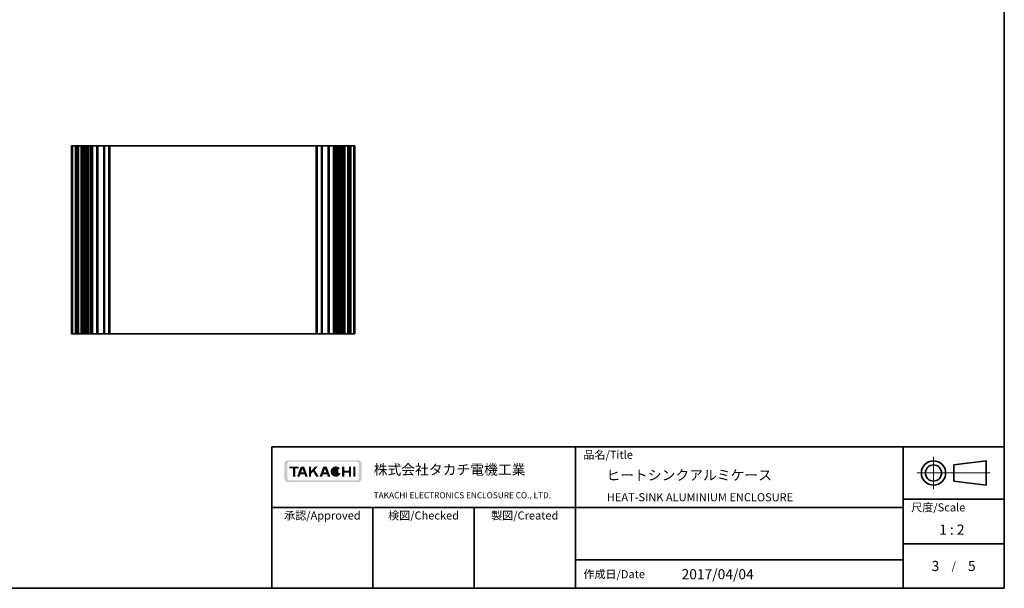
# Model space of a CAD drawing. Units: millimetres. Extents: x 29 to 4174, y 16 to 718.
# Drawn here: x 2104 to 2590, y 16 to 297 of the extents above; entities that cross this region are included whole.
import ezdxf
from ezdxf.enums import TextEntityAlignment as Align

# ---------------------------------------------------------------- set-up
doc = ezdxf.new("R2010")
doc.units = ezdxf.units.MM
doc.header["$LTSCALE"] = 2
for name, color, linetype, lineweight in [('Border (ISO)', 7, 'Continuous', 35), ('Title (ISO)', 7, 'Continuous', 35), ('Visible (ISO)', 7, 'Continuous', 35), ('Visible Narrow (ISO)', 7, 'Continuous', 25)]:
    doc.layers.add(name, color=color, linetype=linetype, lineweight=lineweight)
doc.layers.add('Hatch (ISO)', color=1, linetype='Continuous', lineweight=18, true_color=0xff0000)
doc.styles.add('Note Text (TK)', font='txt')
doc.styles.add('文字スタイル67', font='arial.ttf')

# ---------------------------------------------------------------- blocks, each defined once
blk = doc.blocks.new('図面枠 tk図枠')
at = {"layer": 'Border (ISO)'}
for p in [(405.5, 289), (14.5, 8)]:
    blk.add_line(p, (405.5, 8), dxfattribs=at)
blk = doc.blocks.new('表題欄 tk表題欄')
at = {"layer": 'Hatch (ISO)'}
h = blk.add_hatch(color=256, dxfattribs=at)
edge = h.paths.add_edge_path(flags=0)
edge.add_arc((95.58, 236.3), 0.596, 270, 360)
edge.add_line((96.17, 236.3), (96.17, 239.71))
edge.add_arc((95.58, 239.71), 0.596, 0, 90)
edge.add_line((95.58, 240.31), (79.14, 240.31))
edge.add_arc((79.14, 239.71), 0.596, 90, 180)
edge.add_line((78.54, 239.71), (78.54, 236.3))
edge.add_arc((79.14, 236.3), 0.596, 180, 270)
edge.add_line((79.14, 235.7), (95.58, 235.7))
edge = h.paths.add_edge_path()
edge.add_line((77.84, 239.96), (77.84, 236.05))
edge.add_arc((78.54, 236.05), 0.702, 180, 270)
edge.add_line((78.54, 235.35), (96.17, 235.35))
edge.add_arc((96.17, 236.05), 0.702, 270, 360)
edge.add_line((96.87, 236.05), (96.87, 239.96))
edge.add_arc((96.17, 239.96), 0.702, 0, 90)
edge.add_line((96.17, 240.66), (78.54, 240.66))
edge.add_arc((78.54, 239.96), 0.702, 90, 180)
for points in [[(79.07, 239.15), (79.07, 238.66), (79.92, 238.66), (79.92, 236.66), (80.51, 236.66), (80.51, 238.66), (81.36, 238.66), (81.36, 239.15)], [(85.68, 236.66), (84.94, 237.89), (84.42, 237.32), (84.42, 236.66), (83.9, 236.66), (83.9, 239.15), (84.42, 239.15), (84.42, 238.1), (85.39, 239.15), (86.11, 239.15), (85.32, 238.3), (86.3, 236.66)], [(92.09, 239.15), (92.09, 236.66), (92.61, 236.66), (92.61, 237.66), (93.77, 237.66), (93.77, 236.66), (94.29, 236.66), (94.29, 239.15), (93.77, 239.15), (93.77, 238.15), (92.61, 238.15), (92.61, 239.15)], [(94.84, 239.15), (94.84, 236.66), (95.36, 236.66), (95.36, 239.15)]]:
    blk.add_hatch(color=256, dxfattribs=at).paths.add_polyline_path(points)
h = blk.add_hatch(color=256, dxfattribs=at)
h.paths.add_polyline_path([(82.59, 237.71), (81.95, 237.71), (82.27, 238.58)], flags=0)
h.paths.add_polyline_path([(82.78, 237.2), (81.76, 237.2), (81.57, 236.66), (80.95, 236.66), (81.86, 239.15), (82.68, 239.15), (83.59, 236.66), (82.98, 236.66)])
h = blk.add_hatch(color=256, dxfattribs=at)
h.paths.add_polyline_path([(87.53, 237.71), (88.16, 237.71), (87.85, 238.58)], flags=0)
h.paths.add_polyline_path([(87.14, 236.66), (87.34, 237.2), (88.35, 237.2), (88.55, 236.66), (89.17, 236.66), (88.25, 239.15), (87.44, 239.15), (86.52, 236.66)])
h = blk.add_hatch(color=256, dxfattribs=at)
edge = h.paths.add_edge_path()
edge.add_arc((90.52, 237.9), 1.27, 38.5505, 336.582)
edge.add_line((91.69, 237.4), (91.17, 237.62))
edge.add_ellipse((90.52, 237.9), major_axis=(0, -0.8), ratio=0.867347, start_angle=124.651, end_angle=429.4109, ccw=False)
edge.add_line((91.09, 238.36), (91.52, 238.7))
at = {"layer": 'Title (ISO)'}
for p, q in [((74.71, 244.05), (255.71, 244.05)), ((74.71, 209.05), (74.71, 244.05)), ((149.71, 244.05), (149.71, 209.05)), ((230.71, 244.05), (230.71, 209.05)), ((255.71, 244.05), (255.71, 209.05)), ((243.21, 239.55), (251.21, 240.55)), ((243.21, 239.55), (243.21, 235.55)), ((251.21, 234.55), (251.21, 240.55)), ((243.21, 235.55), (251.21, 234.55)), ((74.71, 229.05), (230.71, 229.05)), ((99.71, 229.05), (99.71, 209.05)), ((124.71, 229.05), (124.71, 209.05)), ((230.71, 231.05), (255.71, 231.05)), ((230.71, 220.05), (255.71, 220.05)), ((149.71, 216.05), (230.71, 216.05)), ((255.71, 209.05), (74.71, 209.05))]:
    blk.add_line(p, q, dxfattribs=at)
at = {"layer": 'Title (ISO)', "color": 4, "linetype": 'Continuous', "lineweight": 18, "true_color": 0x00ffff}
for p, q in [((238.21, 241.55), (238.21, 233.55)), ((252.21, 237.55), (234.21, 237.55))]:
    blk.add_line(p, q, dxfattribs=at)
at = {"layer": 'Title (ISO)'}
for radius in [3, 2]:
    blk.add_circle((238.21, 237.55), radius, dxfattribs=at)
at = {"layer": 'Title (ISO)', "color": 1, "true_color": 0xff0000, "char_height": 2, "line_spacing_factor": 1.5, "style": 'Note Text (TK)'}
for s, insert, attachment_point in [('\\fＭＳ Ｐゴシック|b0|i0;\\H2.0000;品名/Title', (151.71, 242.05), 4), ('\\fＭＳ Ｐゴシック|b0|i0;\\H2.0000;尺度/Scale', (232.71, 229.05), 4), ('\\fＭＳ Ｐゴシック|b0|i0;\\H2.0000;承認/Approved', (87.21, 227.05), 5), ('\\fＭＳ Ｐゴシック|b0|i0;\\H2.0000;検図/Checked', (112.21, 227.05), 5), ('\\fＭＳ Ｐゴシック|b0|i0;\\H2.0000;製図/Created', (137.21, 227.05), 5), ('\\fＭＳ Ｐゴシック|b0|i0;\\H2.0000;作成日/Date', (151.71, 212.55), 4)]:
    blk.add_mtext(s, dxfattribs=dict(at, insert=insert, attachment_point=attachment_point))
at = {"layer": 'Title (ISO)', "color": 7, "line_spacing_factor": 1.5, "style": 'Note Text (TK)'}
for s, insert, char_height, attachment_point in [('株式会社タカチ電機工業', (99.87, 238.05), 2.5, 4), ('\\fArial|b0|i0;\\H1.4986;TAKACHI ELECTRONICS ENCLOSURE CO., LTD.', (99.87, 232.05), 1.4986, 4), ('\\fＭＳ Ｐゴシック|b0|i0;\\H2.0000;/', (243.21, 214.55), 2, 5)]:
    blk.add_mtext(s, dxfattribs=dict(at, insert=insert, char_height=char_height, attachment_point=attachment_point))
at = {"layer": 'Title (ISO)', "color": 7}
for tag, p, height, style in [('<品名>_001', (157.38, 235.77), 2.5, 'Note Text (TK)'), ('<Title>_001', (157.49, 230.55), 2, '文字スタイル67'), ('<尺度>_001', (239.81, 222.31), 2.5, 'Note Text (TK)'), ('作成日_001', (175.87, 211.28), 2.5, 'Note Text (TK)'), ('<ページ_No.>_001', (237.95, 213.3), 2.5, 'Note Text (TK)'), ('<総ページ数>_001', (246.8, 213.3), 2.5, 'Note Text (TK)')]:
    blk.add_attdef(tag, p, '', height=height, dxfattribs=dict(at, style=style))
at = {"layer": 'Title (ISO)', "color": 7, "style": 'Note Text (TK)'}
blk.add_attdef('<承認>', text='', height=2.5, dxfattribs=at).set_placement((87.21, 217.05), align=Align.MIDDLE_CENTER)

msp = doc.modelspace()

# ---------------------------------------------------------------- linework, layer by layer
at = {"layer": 'Visible (ISO)'}
for p, q in [((2129.5, 141.728), (2129.5, 234.728)), ((2269.5, 234.728), (2129.5, 234.728)), ((2130, 141.728), (2130, 234.728)), ((2131.4, 141.728), (2131.4, 234.728)), ((2133, 141.728), (2133, 234.728)), ((2134.7, 141.728), (2134.7, 234.728)), ((2135, 141.728), (2135, 234.728)), ((2135.8139, 141.728), (2135.8139, 234.728)), ((2137.5023, 141.728), (2137.5023, 234.728)), ((2138.8523, 141.728), (2138.8523, 234.728)), ((2139.7, 141.728), (2139.7, 234.728)), ((2142.3, 141.728), (2142.3, 234.728)), ((2145.7, 141.728), (2145.7, 234.728)), ((2148.3, 141.728), (2148.3, 234.728)), ((2250.7, 141.728), (2250.7, 234.728)), ((2253.3, 141.728), (2253.3, 234.728)), ((2256.7, 141.728), (2256.7, 234.728)), ((2259.3, 141.728), (2259.3, 234.728)), ((2260.1477, 141.728), (2260.1477, 234.728)), ((2261.4977, 141.728), (2261.4977, 234.728)), ((2263.1861, 141.728), (2263.1861, 234.728)), ((2264, 141.728), (2264, 234.728)), ((2264.3, 141.728), (2264.3, 234.728)), ((2266, 141.728), (2266, 234.728)), ((2267.6, 141.728), (2267.6, 234.728)), ((2269, 141.728), (2269, 234.728)), ((2269.5, 141.728), (2269.5, 234.728)), ((2129.5, 141.728), (2269.5, 141.728))]:
    msp.add_line(p, q, dxfattribs=at)
at = {"layer": 'Visible Narrow (ISO)'}
for p, q in [((2129.6, 141.728), (2129.6, 234.728)), ((2131.6617, 141.728), (2131.6617, 234.728)), ((2131.9584, 141.728), (2131.9584, 234.728)), ((2132.4416, 141.728), (2132.4416, 234.728)), ((2132.7383, 141.728), (2132.7383, 234.728)), ((2134.2, 141.728), (2134.2, 234.728)), ((2136.4567, 141.728), (2136.4567, 234.728)), ((2137.0023, 141.728), (2137.0023, 234.728)), ((2138.0023, 141.728), (2138.0023, 234.728)), ((2140, 141.728), (2140, 234.728)), ((2142, 141.728), (2142, 234.728)), ((2142.6, 141.728), (2142.6, 234.728)), ((2145.4, 141.728), (2145.4, 234.728)), ((2146, 141.728), (2146, 234.728)), ((2148, 141.728), (2148, 234.728)), ((2148.6, 141.728), (2148.6, 234.728)), ((2250.4, 141.728), (2250.4, 234.728)), ((2251, 141.728), (2251, 234.728)), ((2253, 141.728), (2253, 234.728)), ((2253.6, 141.728), (2253.6, 234.728)), ((2256.4, 141.728), (2256.4, 234.728)), ((2257, 141.728), (2257, 234.728)), ((2259, 141.728), (2259, 234.728)), ((2260.9977, 141.728), (2260.9977, 234.728)), ((2261.9977, 141.728), (2261.9977, 234.728)), ((2262.5433, 141.728), (2262.5433, 234.728)), ((2264.8, 141.728), (2264.8, 234.728)), ((2266.2617, 141.728), (2266.2617, 234.728)), ((2266.5584, 141.728), (2266.5584, 234.728)), ((2267.0416, 141.728), (2267.0416, 234.728)), ((2267.3383, 141.728), (2267.3383, 234.728)), ((2269.4, 141.728), (2269.4, 234.728))]:
    msp.add_line(p, q, dxfattribs=at)

# ---------------------------------------------------------------- block references
at = {"xscale": 2, "yscale": 2, "zscale": 2}
msp.add_blockref('図面枠 tk図枠', (1779.5, 0), dxfattribs=at)
ref = msp.add_blockref('表題欄 tk表題欄', (2079.0824, -402.1055), dxfattribs=dict(xscale=2, yscale=2, zscale=2))
ref.add_attrib('<品名>_001', 'ヒートシンクアルミケース', (2393.8466, 69.429), dxfattribs={"layer": 'Title (ISO)', "color": 7, "height": 5, "style": 'Note Text (TK)'})
ref.add_attrib('<尺度>_001', '1 : 2', (2558.3093, 42.5057), dxfattribs={"layer": 'Title (ISO)', "color": 7, "height": 5, "style": 'Note Text (TK)'})
ref.add_attrib('作成日_001', '2017/04/04', (2431.0159, 20.4574), dxfattribs={"layer": 'Title (ISO)', "color": 7, "height": 5, "style": 'Note Text (TK)'})
ref.add_attrib('<Title>_001', 'HEAT-SINK ALUMINIUM ENCLOSURE', (2394.0525, 58.9986), dxfattribs={"layer": 'Title (ISO)', "color": 7, "height": 4, "style": '文字スタイル67'})
ref.add_attrib('<ページ_No.>_001', '3', (2554.5696, 24.5341), dxfattribs={"layer": 'Title (ISO)', "color": 7, "height": 5, "style": 'Note Text (TK)'})
ref.add_attrib('<総ページ数>_001', '5', (2572.5525, 24.5426), dxfattribs={"layer": 'Title (ISO)', "color": 7, "height": 5, "style": 'Note Text (TK)'})

doc.saveas('drawing.dxf')
